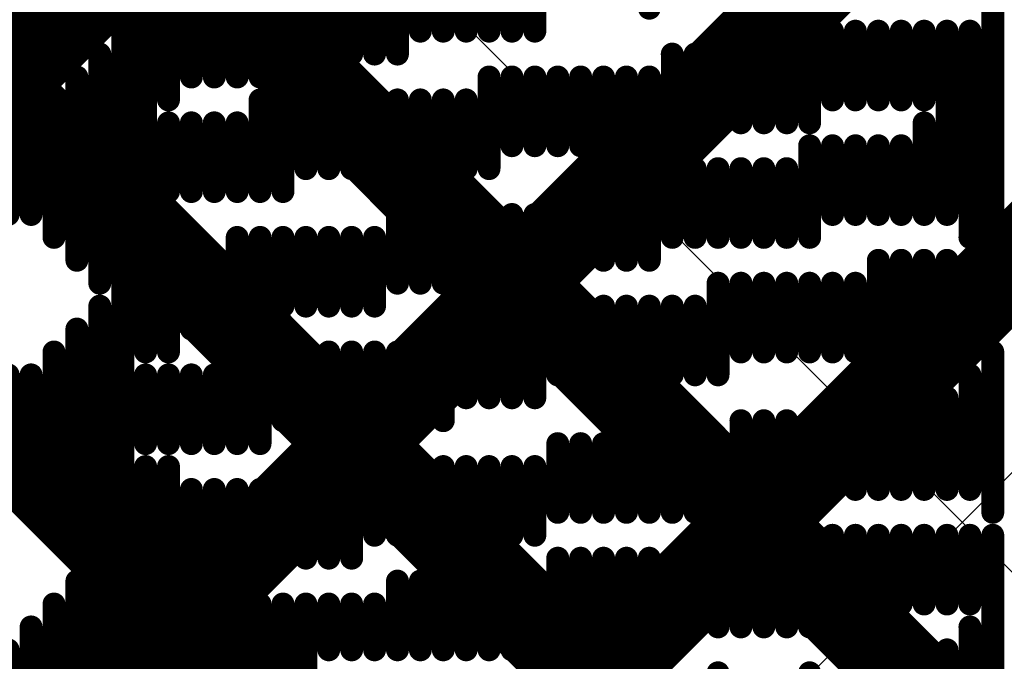
# Model space of a CAD drawing. Units: millimetres. Extents: x -1 to 151, y -3 to 70.
# Drawn here: x 89 to 90, y 7 to 7 of the extents above; entities that cross this region are included whole.
import ezdxf

# ---------------------------------------------------------------- set-up
doc = ezdxf.new("R2010")
doc.units = ezdxf.units.MM
for name, color, linetype in [('BottomLayer', 5, 'Continuous'), ('BottomOverlay', 54, 'Continuous'), ('ConnectLayer', 7, 'Continuous'), ('MidLayer2', 76, 'Continuous')]:
    doc.layers.add(name, color=color, linetype=linetype)

msp = doc.modelspace()

# ---------------------------------------------------------------- linework, layer by layer
at = {"layer": 'BottomLayer', "const_width": 0.1}
for points in [[(85.49, 10.8669), (90.0219, 6.335)], [(85.265, 10.735), (89.89, 6.11)], [(84.94, 10.6748), (89.7047, 5.91)]]:
    msp.add_lwpolyline(points, dxfattribs=at)
at = {"layer": 'BottomOverlay', "const_width": 0.0254}
for points in [[(88.992, 6.3696), (88.992, 7.792)], [(89.9572, 6.8776), (89.9572, 7.5126)], [(88.9666, 7.2078), (88.9666, 7.4618)], [(89.4492, 7.2078), (89.4492, 7.3094)], [(89.3476, 7.2078), (89.3476, 7.284)], [(89.373, 7.2078), (89.373, 7.284)], [(89.3984, 7.2078), (89.3984, 7.284)], [(89.4238, 7.2078), (89.4238, 7.284)], [(89.0174, 7.03), (89.0174, 7.2586)], [(89.1952, 7.1824), (89.1952, 7.2586)], [(89.2206, 7.1824), (89.2206, 7.2586)], [(89.246, 7.1824), (89.246, 7.2586)], [(89.2714, 7.1824), (89.2714, 7.2586)], [(89.2968, 7.1824), (89.2968, 7.2586)], [(89.3222, 7.2078), (89.3222, 7.2586)], [(89.0428, 7.1316), (89.0428, 7.2332)], [(89.0682, 7.157), (89.0682, 7.2332)], [(89.0936, 7.157), (89.0936, 7.2332)], [(89.119, 7.157), (89.119, 7.2332)], [(89.1444, 7.157), (89.1444, 7.2332)], [(89.1698, 7.157), (89.1698, 7.2332)], [(89.754, 7.1062), (89.754, 7.2078)], [(89.7794, 7.1316), (89.7794, 7.2078)], [(89.8048, 7.1316), (89.8048, 7.2078)], [(89.8302, 7.1316), (89.8302, 7.2078)], [(89.8556, 7.1316), (89.8556, 7.2078)], [(89.881, 7.1316), (89.881, 7.2078)], [(89.9064, 7.0046), (89.9064, 7.2078)], [(89.9318, 6.9792), (89.9318, 7.2078)], [(88.9666, 6.9284), (88.9666, 7.1824)], [(89.6016, 7.1062), (89.6016, 7.1824)], [(89.627, 7.1062), (89.627, 7.1824)], [(89.6524, 7.1062), (89.6524, 7.1824)], [(89.6778, 7.1062), (89.6778, 7.1824)], [(89.7032, 7.1062), (89.7032, 7.1824)], [(89.7286, 7.1062), (89.7286, 7.1824)], [(88.9412, 6.9538), (88.9412, 7.157)], [(89.3984, 7.0554), (89.3984, 7.157)], [(89.4238, 7.0808), (89.4238, 7.157)], [(89.4492, 7.0808), (89.4492, 7.157)], [(89.4746, 7.0808), (89.4746, 7.157)], [(89.5, 7.0808), (89.5, 7.157)], [(89.5254, 7.0808), (89.5254, 7.157)], [(89.5508, 7.0808), (89.5508, 7.157)], [(89.5762, 7.0808), (89.5762, 7.157)], [(88.9158, 6.9792), (88.9158, 7.1316)], [(89.1444, 7.03), (89.1444, 7.1316)], [(89.1698, 7.03), (89.1698, 7.1316)], [(89.1952, 7.0554), (89.1952, 7.1316)], [(89.2206, 7.0554), (89.2206, 7.1316)], [(89.246, 7.0554), (89.246, 7.1316)], [(89.2714, 7.0554), (89.2714, 7.1316)], [(89.2968, 7.0554), (89.2968, 7.1316)], [(89.3222, 7.0554), (89.3222, 7.1316)], [(89.3476, 7.0554), (89.3476, 7.1316)], [(89.373, 7.0554), (89.373, 7.1316)], [(88.865, 7.0046), (88.865, 7.1062)], [(88.8904, 7.0046), (88.8904, 7.1062)], [(89.0428, 7.03), (89.0428, 7.1062)], [(89.0682, 7.03), (89.0682, 7.1062)], [(89.0936, 7.03), (89.0936, 7.1062)], [(89.119, 7.03), (89.119, 7.1062)], [(89.881, 7.0046), (89.881, 7.1062)], [(89.754, 6.9792), (89.754, 7.0808)], [(89.7794, 7.0046), (89.7794, 7.0808)], [(89.8048, 7.0046), (89.8048, 7.0808)], [(89.8302, 7.0046), (89.8302, 7.0808)], [(89.8556, 7.0046), (89.8556, 7.0808)], [(89.5762, 6.9538), (89.5762, 7.0554)], [(89.6016, 6.9792), (89.6016, 7.0554)], [(89.627, 6.9792), (89.627, 7.0554)], [(89.6524, 6.9792), (89.6524, 7.0554)], [(89.6778, 6.9792), (89.6778, 7.0554)], [(89.7032, 6.9792), (89.7032, 7.0554)], [(89.7286, 6.9792), (89.7286, 7.0554)], [(89.5, 6.9538), (89.5, 7.03)], [(89.5254, 6.9538), (89.5254, 7.03)], [(89.5508, 6.9538), (89.5508, 7.03)], [(89.0174, 6.8522), (89.0174, 7.0046)], [(89.2968, 6.9284), (89.2968, 7.0046)], [(89.3222, 6.9284), (89.3222, 7.0046)], [(89.3476, 6.9284), (89.3476, 7.0046)], [(89.373, 6.9284), (89.373, 7.0046)], [(89.3984, 6.9284), (89.3984, 7.0046)], [(89.4238, 6.9284), (89.4238, 7.0046)], [(89.4492, 6.9284), (89.4492, 7.0046)], [(89.4746, 6.9538), (89.4746, 7.0046)], [(89.0428, 6.8522), (89.0428, 6.9792)], [(89.119, 6.903), (89.119, 6.9792)], [(89.1444, 6.903), (89.1444, 6.9792)], [(89.1698, 6.903), (89.1698, 6.9792)], [(89.1952, 6.903), (89.1952, 6.9792)], [(89.2206, 6.903), (89.2206, 6.9792)], [(89.246, 6.903), (89.246, 6.9792)], [(89.2714, 6.903), (89.2714, 6.9792)], [(89.0682, 6.8776), (89.0682, 6.9538)], [(89.0936, 6.8776), (89.0936, 6.9538)], [(89.8302, 6.8522), (89.8302, 6.9538)], [(89.8556, 6.8522), (89.8556, 6.9538)], [(89.881, 6.8776), (89.881, 6.9538)], [(89.9064, 6.8776), (89.9064, 6.9538)], [(89.9318, 6.8776), (89.9318, 6.9538)], [(89.6524, 6.8268), (89.6524, 6.9284)], [(89.6778, 6.8522), (89.6778, 6.9284)], [(89.7032, 6.8522), (89.7032, 6.9284)], [(89.7286, 6.8522), (89.7286, 6.9284)], [(89.754, 6.8522), (89.754, 6.9284)], [(89.7794, 6.8522), (89.7794, 6.9284)], [(89.8048, 6.8522), (89.8048, 6.9284)], [(88.9666, 6.6744), (88.9666, 6.903)], [(89.5, 6.8268), (89.5, 6.903)], [(89.5254, 6.8268), (89.5254, 6.903)], [(89.5508, 6.8268), (89.5508, 6.903)], [(89.5762, 6.8268), (89.5762, 6.903)], [(89.6016, 6.8268), (89.6016, 6.903)], [(89.627, 6.8268), (89.627, 6.903)], [(88.9412, 6.6744), (88.9412, 6.8776)], [(89.3476, 6.776), (89.3476, 6.8776)], [(89.373, 6.8014), (89.373, 6.8776)], [(89.3984, 6.8014), (89.3984, 6.8776)], [(89.4238, 6.8014), (89.4238, 6.8776)], [(89.4492, 6.8014), (89.4492, 6.8776)], [(89.4746, 6.8268), (89.4746, 6.8776)], [(88.9158, 6.6998), (88.9158, 6.8522)], [(89.1698, 6.776), (89.1698, 6.8522)], [(89.1952, 6.776), (89.1952, 6.8522)], [(89.2206, 6.776), (89.2206, 6.8522)], [(89.246, 6.776), (89.246, 6.8522)], [(89.2714, 6.776), (89.2714, 6.8522)], [(89.2968, 6.776), (89.2968, 6.8522)], [(89.3222, 6.776), (89.3222, 6.8522)], [(89.9572, 6.6744), (89.9572, 6.8522)], [(88.865, 6.7252), (88.865, 6.8268)], [(88.8904, 6.7252), (88.8904, 6.8268)], [(89.0174, 6.7506), (89.0174, 6.8268)], [(89.0428, 6.7506), (89.0428, 6.8268)], [(89.0682, 6.7506), (89.0682, 6.8268)], [(89.0936, 6.7506), (89.0936, 6.8268)], [(89.119, 6.7506), (89.119, 6.8268)], [(89.1444, 6.7506), (89.1444, 6.8268)], [(89.9318, 6.6998), (89.9318, 6.8268)], [(89.881, 6.6998), (89.881, 6.8014)], [(89.9064, 6.6998), (89.9064, 6.8014)], [(89.6778, 6.6744), (89.6778, 6.776)], [(89.7032, 6.6744), (89.7032, 6.776)], [(89.7286, 6.6998), (89.7286, 6.776)], [(89.754, 6.6998), (89.754, 6.776)], [(89.7794, 6.6998), (89.7794, 6.776)], [(89.8048, 6.6998), (89.8048, 6.776)], [(89.8302, 6.6998), (89.8302, 6.776)], [(89.8556, 6.6998), (89.8556, 6.776)], [(89.4746, 6.6744), (89.4746, 6.7506)], [(89.5, 6.6744), (89.5, 6.7506)], [(89.5254, 6.6744), (89.5254, 6.7506)], [(89.5508, 6.6744), (89.5508, 6.7506)], [(89.5762, 6.6744), (89.5762, 6.7506)], [(89.6016, 6.6744), (89.6016, 6.7506)], [(89.627, 6.6744), (89.627, 6.7506)], [(89.6524, 6.6744), (89.6524, 6.7506)], [(89.0174, 6.2172), (89.0174, 6.7252)], [(89.0428, 6.4966), (89.0428, 6.7252)], [(89.3222, 6.649), (89.3222, 6.7252)], [(89.3476, 6.649), (89.3476, 6.7252)], [(89.373, 6.649), (89.373, 6.7252)], [(89.3984, 6.649), (89.3984, 6.7252)], [(89.4238, 6.649), (89.4238, 6.7252)], [(89.4492, 6.649), (89.4492, 6.7252)], [(89.0682, 6.5982), (89.0682, 6.6998)], [(89.0936, 6.5982), (89.0936, 6.6998)], [(89.119, 6.5982), (89.119, 6.6998)], [(89.1444, 6.6236), (89.1444, 6.6998)], [(89.1698, 6.6236), (89.1698, 6.6998)], [(89.1952, 6.6236), (89.1952, 6.6998)], [(89.2206, 6.6236), (89.2206, 6.6998)], [(89.246, 6.6236), (89.246, 6.6998)], [(89.2714, 6.649), (89.2714, 6.6998)], [(89.2968, 6.649), (89.2968, 6.6998)], [(89.754, 6.5474), (89.754, 6.649)], [(89.7794, 6.5474), (89.7794, 6.649)], [(89.8048, 6.5728), (89.8048, 6.649)], [(89.8302, 6.5728), (89.8302, 6.649)], [(89.8556, 6.5728), (89.8556, 6.649)], [(89.881, 6.5728), (89.881, 6.649)], [(89.9064, 6.5728), (89.9064, 6.649)], [(89.9318, 6.5728), (89.9318, 6.649)], [(89.9572, 5.633), (89.9572, 6.649)], [(88.9666, 6.395), (88.9666, 6.6236)], [(89.4746, 6.522), (89.4746, 6.6236)], [(89.5, 6.522), (89.5, 6.6236)], [(89.5254, 6.5474), (89.5254, 6.6236)], [(89.5508, 6.5474), (89.5508, 6.6236)], [(89.5762, 6.5474), (89.5762, 6.6236)], [(89.6016, 6.5474), (89.6016, 6.6236)], [(89.627, 6.5474), (89.627, 6.6236)], [(89.6524, 6.5474), (89.6524, 6.6236)], [(89.6778, 6.5474), (89.6778, 6.6236)], [(89.7032, 6.5474), (89.7032, 6.6236)], [(89.7286, 6.5474), (89.7286, 6.6236)], [(88.9412, 6.4204), (88.9412, 6.5982)], [(89.2968, 6.522), (89.2968, 6.5982)], [(89.3222, 6.522), (89.3222, 6.5982)], [(89.3476, 6.522), (89.3476, 6.5982)], [(89.373, 6.522), (89.373, 6.5982)], [(89.3984, 6.522), (89.3984, 6.5982)], [(89.4238, 6.522), (89.4238, 6.5982)], [(89.4492, 6.522), (89.4492, 6.5982)], [(88.9158, 6.4458), (88.9158, 6.5728)], [(89.0682, 6.4966), (89.0682, 6.5728)], [(89.0936, 6.4966), (89.0936, 6.5728)], [(89.119, 6.4966), (89.119, 6.5728)], [(89.1444, 6.4966), (89.1444, 6.5728)], [(89.1698, 6.4966), (89.1698, 6.5728)], [(89.1952, 6.4966), (89.1952, 6.5728)], [(89.2206, 6.522), (89.2206, 6.5728)], [(89.246, 6.522), (89.246, 6.5728)], [(89.2714, 6.522), (89.2714, 6.5728)], [(88.8904, 6.4712), (88.8904, 6.5474)], [(89.9318, 6.395), (89.9318, 6.5474)], [(88.865, 6.4966), (88.865, 6.522)], [(89.8048, 6.4458), (89.8048, 6.522)], [(89.8302, 6.4458), (89.8302, 6.522)], [(89.8556, 6.4458), (89.8556, 6.522)], [(89.881, 6.4458), (89.881, 6.522)], [(89.9064, 6.4204), (89.9064, 6.522)]]:
    msp.add_lwpolyline(points, dxfattribs=at)
at = {"layer": 'BottomOverlay', "const_width": 0.0127}
for points in [[(89.0364, 7.2332, 1), (89.0491, 7.2332, 1)], [(89.138, 7.2332, 1), (89.1507, 7.2332, 1)], [(89.5698, 7.2332, 1), (89.5825, 7.2332, 1)], [(88.9602, 7.2078, 1), (88.9729, 7.2078, 1)], [(89.3158, 7.2078, 1), (89.3285, 7.2078, 1)], [(89.3412, 7.2078, 1), (89.3539, 7.2078, 1)], [(89.3666, 7.2078, 1), (89.3793, 7.2078, 1)], [(89.392, 7.2078, 1), (89.4047, 7.2078, 1)], [(89.4174, 7.2078, 1), (89.4301, 7.2078, 1)], [(89.4428, 7.2078, 1), (89.4555, 7.2078, 1)], [(89.7476, 7.2078, 1), (89.7603, 7.2078, 1)], [(89.773, 7.2078, 1), (89.7857, 7.2078, 1)], [(89.7984, 7.2078, 1), (89.8111, 7.2078, 1)], [(89.8238, 7.2078, 1), (89.8365, 7.2078, 1)], [(89.8492, 7.2078, 1), (89.8619, 7.2078, 1)], [(89.8746, 7.2078, 1), (89.8873, 7.2078, 1)], [(89.9, 7.2078, 1), (89.9127, 7.2078, 1)], [(89.9254, 7.2078, 1), (89.9381, 7.2078, 1)], [(88.9602, 7.1824, 1), (88.9729, 7.1824, 1)], [(89.1888, 7.1824, 1), (89.2015, 7.1824, 1)], [(89.2142, 7.1824, 1), (89.2269, 7.1824, 1)], [(89.2396, 7.1824, 1), (89.2523, 7.1824, 1)], [(89.265, 7.1824, 1), (89.2777, 7.1824, 1)], [(89.2904, 7.1824, 1), (89.3031, 7.1824, 1)], [(89.5952, 7.1824, 1), (89.6079, 7.1824, 1)], [(89.6206, 7.1824, 1), (89.6333, 7.1824, 1)], [(89.646, 7.1824, 1), (89.6587, 7.1824, 1)], [(89.6714, 7.1824, 1), (89.6841, 7.1824, 1)], [(89.6968, 7.1824, 1), (89.7095, 7.1824, 1)], [(89.7222, 7.1824, 1), (89.7349, 7.1824, 1)], [(88.9348, 7.157, 1), (88.9475, 7.157, 1)], [(89.0618, 7.157, 1), (89.0745, 7.157, 1)], [(89.0872, 7.157, 1), (89.0999, 7.157, 1)], [(89.1126, 7.157, 1), (89.1253, 7.157, 1)], [(89.138, 7.157, 1), (89.1507, 7.157, 1)], [(89.1634, 7.157, 1), (89.1761, 7.157, 1)], [(89.392, 7.157, 1), (89.4047, 7.157, 1)], [(89.4174, 7.157, 1), (89.4301, 7.157, 1)], [(89.4428, 7.157, 1), (89.4555, 7.157, 1)], [(89.4682, 7.157, 1), (89.4809, 7.157, 1)], [(89.4936, 7.157, 1), (89.5063, 7.157, 1)], [(89.519, 7.157, 1), (89.5317, 7.157, 1)], [(89.5444, 7.157, 1), (89.5571, 7.157, 1)], [(89.5698, 7.157, 1), (89.5825, 7.157, 1)], [(88.9094, 7.1316, 1), (88.9221, 7.1316, 1)], [(89.0364, 7.1316, 1), (89.0491, 7.1316, 1)], [(89.138, 7.1316, 1), (89.1507, 7.1316, 1)], [(89.1634, 7.1316, 1), (89.1761, 7.1316, 1)], [(89.1888, 7.1316, 1), (89.2015, 7.1316, 1)], [(89.2142, 7.1316, 1), (89.2269, 7.1316, 1)], [(89.2396, 7.1316, 1), (89.2523, 7.1316, 1)], [(89.265, 7.1316, 1), (89.2777, 7.1316, 1)], [(89.2904, 7.1316, 1), (89.3031, 7.1316, 1)], [(89.3158, 7.1316, 1), (89.3285, 7.1316, 1)], [(89.3412, 7.1316, 1), (89.3539, 7.1316, 1)], [(89.3666, 7.1316, 1), (89.3793, 7.1316, 1)], [(89.773, 7.1316, 1), (89.7857, 7.1316, 1)], [(89.7984, 7.1316, 1), (89.8111, 7.1316, 1)], [(89.8238, 7.1316, 1), (89.8365, 7.1316, 1)], [(89.8492, 7.1316, 1), (89.8619, 7.1316, 1)], [(89.8746, 7.1316, 1), (89.8873, 7.1316, 1)], [(88.8586, 7.1062, 1), (88.8713, 7.1062, 1)], [(88.884, 7.1062, 1), (88.8967, 7.1062, 1)], [(89.0364, 7.1062, 1), (89.0491, 7.1062, 1)], [(89.0618, 7.1062, 1), (89.0745, 7.1062, 1)], [(89.0872, 7.1062, 1), (89.0999, 7.1062, 1)], [(89.1126, 7.1062, 1), (89.1253, 7.1062, 1)], [(89.5952, 7.1062, 1), (89.6079, 7.1062, 1)], [(89.6206, 7.1062, 1), (89.6333, 7.1062, 1)], [(89.646, 7.1062, 1), (89.6587, 7.1062, 1)], [(89.6714, 7.1062, 1), (89.6841, 7.1062, 1)], [(89.6968, 7.1062, 1), (89.7095, 7.1062, 1)], [(89.7222, 7.1062, 1), (89.7349, 7.1062, 1)], [(89.7476, 7.1062, 1), (89.7603, 7.1062, 1)], [(89.8746, 7.1062, 1), (89.8873, 7.1062, 1)], [(89.4174, 7.0808, 1), (89.4301, 7.0808, 1)], [(89.4428, 7.0808, 1), (89.4555, 7.0808, 1)], [(89.4682, 7.0808, 1), (89.4809, 7.0808, 1)], [(89.4936, 7.0808, 1), (89.5063, 7.0808, 1)], [(89.519, 7.0808, 1), (89.5317, 7.0808, 1)], [(89.5444, 7.0808, 1), (89.5571, 7.0808, 1)], [(89.5698, 7.0808, 1), (89.5825, 7.0808, 1)], [(89.7476, 7.0808, 1), (89.7603, 7.0808, 1)], [(89.773, 7.0808, 1), (89.7857, 7.0808, 1)], [(89.7984, 7.0808, 1), (89.8111, 7.0808, 1)], [(89.8238, 7.0808, 1), (89.8365, 7.0808, 1)], [(89.8492, 7.0808, 1), (89.8619, 7.0808, 1)], [(89.1888, 7.0554, 1), (89.2015, 7.0554, 1)], [(89.2142, 7.0554, 1), (89.2269, 7.0554, 1)], [(89.2396, 7.0554, 1), (89.2523, 7.0554, 1)], [(89.265, 7.0554, 1), (89.2777, 7.0554, 1)], [(89.2904, 7.0554, 1), (89.3031, 7.0554, 1)], [(89.3158, 7.0554, 1), (89.3285, 7.0554, 1)], [(89.3412, 7.0554, 1), (89.3539, 7.0554, 1)], [(89.3666, 7.0554, 1), (89.3793, 7.0554, 1)], [(89.392, 7.0554, 1), (89.4047, 7.0554, 1)], [(89.5698, 7.0554, 1), (89.5825, 7.0554, 1)], [(89.5952, 7.0554, 1), (89.6079, 7.0554, 1)], [(89.6206, 7.0554, 1), (89.6333, 7.0554, 1)], [(89.646, 7.0554, 1), (89.6587, 7.0554, 1)], [(89.6714, 7.0554, 1), (89.6841, 7.0554, 1)], [(89.6968, 7.0554, 1), (89.7095, 7.0554, 1)], [(89.7222, 7.0554, 1), (89.7349, 7.0554, 1)], [(89.011, 7.03, 1), (89.0237, 7.03, 1)], [(89.0364, 7.03, 1), (89.0491, 7.03, 1)], [(89.0618, 7.03, 1), (89.0745, 7.03, 1)], [(89.0872, 7.03, 1), (89.0999, 7.03, 1)], [(89.1126, 7.03, 1), (89.1253, 7.03, 1)], [(89.138, 7.03, 1), (89.1507, 7.03, 1)], [(89.1634, 7.03, 1), (89.1761, 7.03, 1)], [(89.4936, 7.03, 1), (89.5063, 7.03, 1)], [(89.519, 7.03, 1), (89.5317, 7.03, 1)], [(89.5444, 7.03, 1), (89.5571, 7.03, 1)], [(88.8586, 7.0046, 1), (88.8713, 7.0046, 1)], [(88.884, 7.0046, 1), (88.8967, 7.0046, 1)], [(89.011, 7.0046, 1), (89.0237, 7.0046, 1)], [(89.2904, 7.0046, 1), (89.3031, 7.0046, 1)], [(89.3158, 7.0046, 1), (89.3285, 7.0046, 1)], [(89.3412, 7.0046, 1), (89.3539, 7.0046, 1)], [(89.3666, 7.0046, 1), (89.3793, 7.0046, 1)], [(89.392, 7.0046, 1), (89.4047, 7.0046, 1)], [(89.4174, 7.0046, 1), (89.4301, 7.0046, 1)], [(89.4428, 7.0046, 1), (89.4555, 7.0046, 1)], [(89.4682, 7.0046, 1), (89.4809, 7.0046, 1)], [(89.773, 7.0046, 1), (89.7857, 7.0046, 1)], [(89.7984, 7.0046, 1), (89.8111, 7.0046, 1)], [(89.8238, 7.0046, 1), (89.8365, 7.0046, 1)], [(89.8492, 7.0046, 1), (89.8619, 7.0046, 1)], [(89.8746, 7.0046, 1), (89.8873, 7.0046, 1)], [(89.9, 7.0046, 1), (89.9127, 7.0046, 1)], [(88.9094, 6.9792, 1), (88.9221, 6.9792, 1)], [(89.0364, 6.9792, 1), (89.0491, 6.9792, 1)], [(89.1126, 6.9792, 1), (89.1253, 6.9792, 1)], [(89.138, 6.9792, 1), (89.1507, 6.9792, 1)], [(89.1634, 6.9792, 1), (89.1761, 6.9792, 1)], [(89.1888, 6.9792, 1), (89.2015, 6.9792, 1)], [(89.2142, 6.9792, 1), (89.2269, 6.9792, 1)], [(89.2396, 6.9792, 1), (89.2523, 6.9792, 1)], [(89.265, 6.9792, 1), (89.2777, 6.9792, 1)], [(89.5952, 6.9792, 1), (89.6079, 6.9792, 1)], [(89.6206, 6.9792, 1), (89.6333, 6.9792, 1)], [(89.646, 6.9792, 1), (89.6587, 6.9792, 1)], [(89.6714, 6.9792, 1), (89.6841, 6.9792, 1)], [(89.6968, 6.9792, 1), (89.7095, 6.9792, 1)], [(89.7222, 6.9792, 1), (89.7349, 6.9792, 1)], [(89.7476, 6.9792, 1), (89.7603, 6.9792, 1)], [(89.9254, 6.9792, 1), (89.9381, 6.9792, 1)], [(88.9348, 6.9538, 1), (88.9475, 6.9538, 1)], [(89.0618, 6.9538, 1), (89.0745, 6.9538, 1)], [(89.0872, 6.9538, 1), (89.0999, 6.9538, 1)], [(89.4682, 6.9538, 1), (89.4809, 6.9538, 1)], [(89.4936, 6.9538, 1), (89.5063, 6.9538, 1)], [(89.519, 6.9538, 1), (89.5317, 6.9538, 1)], [(89.5444, 6.9538, 1), (89.5571, 6.9538, 1)], [(89.5698, 6.9538, 1), (89.5825, 6.9538, 1)], [(89.8238, 6.9538, 1), (89.8365, 6.9538, 1)], [(89.8492, 6.9538, 1), (89.8619, 6.9538, 1)], [(89.8746, 6.9538, 1), (89.8873, 6.9538, 1)], [(89.9, 6.9538, 1), (89.9127, 6.9538, 1)], [(89.9254, 6.9538, 1), (89.9381, 6.9538, 1)], [(88.9602, 6.9284, 1), (88.9729, 6.9284, 1)], [(89.2904, 6.9284, 1), (89.3031, 6.9284, 1)], [(89.3158, 6.9284, 1), (89.3285, 6.9284, 1)], [(89.3412, 6.9284, 1), (89.3539, 6.9284, 1)], [(89.3666, 6.9284, 1), (89.3793, 6.9284, 1)], [(89.392, 6.9284, 1), (89.4047, 6.9284, 1)], [(89.4174, 6.9284, 1), (89.4301, 6.9284, 1)], [(89.4428, 6.9284, 1), (89.4555, 6.9284, 1)], [(89.646, 6.9284, 1), (89.6587, 6.9284, 1)], [(89.6714, 6.9284, 1), (89.6841, 6.9284, 1)], [(89.6968, 6.9284, 1), (89.7095, 6.9284, 1)], [(89.7222, 6.9284, 1), (89.7349, 6.9284, 1)], [(89.7476, 6.9284, 1), (89.7603, 6.9284, 1)], [(89.773, 6.9284, 1), (89.7857, 6.9284, 1)], [(89.7984, 6.9284, 1), (89.8111, 6.9284, 1)], [(88.9602, 6.903, 1), (88.9729, 6.903, 1)], [(89.1126, 6.903, 1), (89.1253, 6.903, 1)], [(89.138, 6.903, 1), (89.1507, 6.903, 1)], [(89.1634, 6.903, 1), (89.1761, 6.903, 1)], [(89.1888, 6.903, 1), (89.2015, 6.903, 1)], [(89.2142, 6.903, 1), (89.2269, 6.903, 1)], [(89.2396, 6.903, 1), (89.2523, 6.903, 1)], [(89.265, 6.903, 1), (89.2777, 6.903, 1)], [(89.4936, 6.903, 1), (89.5063, 6.903, 1)], [(89.519, 6.903, 1), (89.5317, 6.903, 1)], [(89.5444, 6.903, 1), (89.5571, 6.903, 1)], [(89.5698, 6.903, 1), (89.5825, 6.903, 1)], [(89.5952, 6.903, 1), (89.6079, 6.903, 1)], [(89.6206, 6.903, 1), (89.6333, 6.903, 1)], [(88.9348, 6.8776, 1), (88.9475, 6.8776, 1)], [(89.0618, 6.8776, 1), (89.0745, 6.8776, 1)], [(89.0872, 6.8776, 1), (89.0999, 6.8776, 1)], [(89.3412, 6.8776, 1), (89.3539, 6.8776, 1)], [(89.3666, 6.8776, 1), (89.3793, 6.8776, 1)], [(89.392, 6.8776, 1), (89.4047, 6.8776, 1)], [(89.4174, 6.8776, 1), (89.4301, 6.8776, 1)], [(89.4428, 6.8776, 1), (89.4555, 6.8776, 1)], [(89.4682, 6.8776, 1), (89.4809, 6.8776, 1)], [(89.8746, 6.8776, 1), (89.8873, 6.8776, 1)], [(89.9, 6.8776, 1), (89.9127, 6.8776, 1)], [(89.9254, 6.8776, 1), (89.9381, 6.8776, 1)], [(89.9508, 6.8776, 1), (89.9635, 6.8776, 1)], [(88.9094, 6.8522, 1), (88.9221, 6.8522, 1)], [(89.011, 6.8522, 1), (89.0237, 6.8522, 1)], [(89.0364, 6.8522, 1), (89.0491, 6.8522, 1)], [(89.1634, 6.8522, 1), (89.1761, 6.8522, 1)], [(89.1888, 6.8522, 1), (89.2015, 6.8522, 1)], [(89.2142, 6.8522, 1), (89.2269, 6.8522, 1)], [(89.2396, 6.8522, 1), (89.2523, 6.8522, 1)], [(89.265, 6.8522, 1), (89.2777, 6.8522, 1)], [(89.2904, 6.8522, 1), (89.3031, 6.8522, 1)], [(89.3158, 6.8522, 1), (89.3285, 6.8522, 1)], [(89.6714, 6.8522, 1), (89.6841, 6.8522, 1)], [(89.6968, 6.8522, 1), (89.7095, 6.8522, 1)], [(89.7222, 6.8522, 1), (89.7349, 6.8522, 1)], [(89.7476, 6.8522, 1), (89.7603, 6.8522, 1)], [(89.773, 6.8522, 1), (89.7857, 6.8522, 1)], [(89.7984, 6.8522, 1), (89.8111, 6.8522, 1)], [(89.8238, 6.8522, 1), (89.8365, 6.8522, 1)], [(89.8492, 6.8522, 1), (89.8619, 6.8522, 1)], [(89.9508, 6.8522, 1), (89.9635, 6.8522, 1)], [(88.8586, 6.8268, 1), (88.8713, 6.8268, 1)], [(88.884, 6.8268, 1), (88.8967, 6.8268, 1)], [(89.011, 6.8268, 1), (89.0237, 6.8268, 1)], [(89.0364, 6.8268, 1), (89.0491, 6.8268, 1)], [(89.0618, 6.8268, 1), (89.0745, 6.8268, 1)], [(89.0872, 6.8268, 1), (89.0999, 6.8268, 1)], [(89.1126, 6.8268, 1), (89.1253, 6.8268, 1)], [(89.138, 6.8268, 1), (89.1507, 6.8268, 1)], [(89.4682, 6.8268, 1), (89.4809, 6.8268, 1)], [(89.4936, 6.8268, 1), (89.5063, 6.8268, 1)], [(89.519, 6.8268, 1), (89.5317, 6.8268, 1)], [(89.5444, 6.8268, 1), (89.5571, 6.8268, 1)], [(89.5698, 6.8268, 1), (89.5825, 6.8268, 1)], [(89.5952, 6.8268, 1), (89.6079, 6.8268, 1)], [(89.6206, 6.8268, 1), (89.6333, 6.8268, 1)], [(89.646, 6.8268, 1), (89.6587, 6.8268, 1)], [(89.9254, 6.8268, 1), (89.9381, 6.8268, 1)], [(89.3666, 6.8014, 1), (89.3793, 6.8014, 1)], [(89.392, 6.8014, 1), (89.4047, 6.8014, 1)], [(89.4174, 6.8014, 1), (89.4301, 6.8014, 1)], [(89.4428, 6.8014, 1), (89.4555, 6.8014, 1)], [(89.8746, 6.8014, 1), (89.8873, 6.8014, 1)], [(89.9, 6.8014, 1), (89.9127, 6.8014, 1)], [(89.1634, 6.776, 1), (89.1761, 6.776, 1)], [(89.1888, 6.776, 1), (89.2015, 6.776, 1)], [(89.2142, 6.776, 1), (89.2269, 6.776, 1)], [(89.2396, 6.776, 1), (89.2523, 6.776, 1)], [(89.265, 6.776, 1), (89.2777, 6.776, 1)], [(89.2904, 6.776, 1), (89.3031, 6.776, 1)], [(89.3158, 6.776, 1), (89.3285, 6.776, 1)], [(89.3412, 6.776, 1), (89.3539, 6.776, 1)], [(89.6714, 6.776, 1), (89.6841, 6.776, 1)], [(89.6968, 6.776, 1), (89.7095, 6.776, 1)], [(89.7222, 6.776, 1), (89.7349, 6.776, 1)], [(89.7476, 6.776, 1), (89.7603, 6.776, 1)], [(89.773, 6.776, 1), (89.7857, 6.776, 1)], [(89.7984, 6.776, 1), (89.8111, 6.776, 1)], [(89.8238, 6.776, 1), (89.8365, 6.776, 1)], [(89.8492, 6.776, 1), (89.8619, 6.776, 1)], [(89.011, 6.7506, 1), (89.0237, 6.7506, 1)], [(89.0364, 6.7506, 1), (89.0491, 6.7506, 1)], [(89.0618, 6.7506, 1), (89.0745, 6.7506, 1)], [(89.0872, 6.7506, 1), (89.0999, 6.7506, 1)], [(89.1126, 6.7506, 1), (89.1253, 6.7506, 1)], [(89.138, 6.7506, 1), (89.1507, 6.7506, 1)], [(89.4682, 6.7506, 1), (89.4809, 6.7506, 1)], [(89.4936, 6.7506, 1), (89.5063, 6.7506, 1)], [(89.519, 6.7506, 1), (89.5317, 6.7506, 1)], [(89.5444, 6.7506, 1), (89.5571, 6.7506, 1)], [(89.5698, 6.7506, 1), (89.5825, 6.7506, 1)], [(89.5952, 6.7506, 1), (89.6079, 6.7506, 1)], [(89.6206, 6.7506, 1), (89.6333, 6.7506, 1)], [(89.646, 6.7506, 1), (89.6587, 6.7506, 1)], [(88.8586, 6.7252, 1), (88.8713, 6.7252, 1)], [(88.884, 6.7252, 1), (88.8967, 6.7252, 1)], [(89.011, 6.7252, 1), (89.0237, 6.7252, 1)], [(89.0364, 6.7252, 1), (89.0491, 6.7252, 1)], [(89.3158, 6.7252, 1), (89.3285, 6.7252, 1)], [(89.3412, 6.7252, 1), (89.3539, 6.7252, 1)], [(89.3666, 6.7252, 1), (89.3793, 6.7252, 1)], [(89.392, 6.7252, 1), (89.4047, 6.7252, 1)], [(89.4174, 6.7252, 1), (89.4301, 6.7252, 1)], [(89.4428, 6.7252, 1), (89.4555, 6.7252, 1)], [(88.9094, 6.6998, 1), (88.9221, 6.6998, 1)], [(89.0618, 6.6998, 1), (89.0745, 6.6998, 1)], [(89.0872, 6.6998, 1), (89.0999, 6.6998, 1)], [(89.1126, 6.6998, 1), (89.1253, 6.6998, 1)], [(89.138, 6.6998, 1), (89.1507, 6.6998, 1)], [(89.1634, 6.6998, 1), (89.1761, 6.6998, 1)], [(89.1888, 6.6998, 1), (89.2015, 6.6998, 1)], [(89.2142, 6.6998, 1), (89.2269, 6.6998, 1)], [(89.2396, 6.6998, 1), (89.2523, 6.6998, 1)], [(89.265, 6.6998, 1), (89.2777, 6.6998, 1)], [(89.2904, 6.6998, 1), (89.3031, 6.6998, 1)], [(89.7222, 6.6998, 1), (89.7349, 6.6998, 1)], [(89.7476, 6.6998, 1), (89.7603, 6.6998, 1)], [(89.773, 6.6998, 1), (89.7857, 6.6998, 1)], [(89.7984, 6.6998, 1), (89.8111, 6.6998, 1)], [(89.8238, 6.6998, 1), (89.8365, 6.6998, 1)], [(89.8492, 6.6998, 1), (89.8619, 6.6998, 1)], [(89.8746, 6.6998, 1), (89.8873, 6.6998, 1)], [(89.9, 6.6998, 1), (89.9127, 6.6998, 1)], [(89.9254, 6.6998, 1), (89.9381, 6.6998, 1)], [(88.9348, 6.6744, 1), (88.9475, 6.6744, 1)], [(88.9602, 6.6744, 1), (88.9729, 6.6744, 1)], [(89.4682, 6.6744, 1), (89.4809, 6.6744, 1)], [(89.4936, 6.6744, 1), (89.5063, 6.6744, 1)], [(89.519, 6.6744, 1), (89.5317, 6.6744, 1)], [(89.5444, 6.6744, 1), (89.5571, 6.6744, 1)], [(89.5698, 6.6744, 1), (89.5825, 6.6744, 1)], [(89.5952, 6.6744, 1), (89.6079, 6.6744, 1)], [(89.6206, 6.6744, 1), (89.6333, 6.6744, 1)], [(89.646, 6.6744, 1), (89.6587, 6.6744, 1)], [(89.6714, 6.6744, 1), (89.6841, 6.6744, 1)], [(89.6968, 6.6744, 1), (89.7095, 6.6744, 1)], [(89.9508, 6.6744, 1), (89.9635, 6.6744, 1)], [(89.265, 6.649, 1), (89.2777, 6.649, 1)], [(89.2904, 6.649, 1), (89.3031, 6.649, 1)], [(89.3158, 6.649, 1), (89.3285, 6.649, 1)], [(89.3412, 6.649, 1), (89.3539, 6.649, 1)], [(89.3666, 6.649, 1), (89.3793, 6.649, 1)], [(89.392, 6.649, 1), (89.4047, 6.649, 1)], [(89.4174, 6.649, 1), (89.4301, 6.649, 1)], [(89.4428, 6.649, 1), (89.4555, 6.649, 1)], [(89.7476, 6.649, 1), (89.7603, 6.649, 1)], [(89.773, 6.649, 1), (89.7857, 6.649, 1)], [(89.7984, 6.649, 1), (89.8111, 6.649, 1)], [(89.8238, 6.649, 1), (89.8365, 6.649, 1)], [(89.8492, 6.649, 1), (89.8619, 6.649, 1)], [(89.8746, 6.649, 1), (89.8873, 6.649, 1)], [(89.9, 6.649, 1), (89.9127, 6.649, 1)], [(89.9254, 6.649, 1), (89.9381, 6.649, 1)], [(89.9508, 6.649, 1), (89.9635, 6.649, 1)], [(88.9602, 6.6236, 1), (88.9729, 6.6236, 1)], [(89.138, 6.6236, 1), (89.1507, 6.6236, 1)], [(89.1634, 6.6236, 1), (89.1761, 6.6236, 1)], [(89.1888, 6.6236, 1), (89.2015, 6.6236, 1)], [(89.2142, 6.6236, 1), (89.2269, 6.6236, 1)], [(89.2396, 6.6236, 1), (89.2523, 6.6236, 1)], [(89.4682, 6.6236, 1), (89.4809, 6.6236, 1)], [(89.4936, 6.6236, 1), (89.5063, 6.6236, 1)], [(89.519, 6.6236, 1), (89.5317, 6.6236, 1)], [(89.5444, 6.6236, 1), (89.5571, 6.6236, 1)], [(89.5698, 6.6236, 1), (89.5825, 6.6236, 1)], [(89.5952, 6.6236, 1), (89.6079, 6.6236, 1)], [(89.6206, 6.6236, 1), (89.6333, 6.6236, 1)], [(89.646, 6.6236, 1), (89.6587, 6.6236, 1)], [(89.6714, 6.6236, 1), (89.6841, 6.6236, 1)], [(89.6968, 6.6236, 1), (89.7095, 6.6236, 1)], [(89.7222, 6.6236, 1), (89.7349, 6.6236, 1)], [(88.9348, 6.5982, 1), (88.9475, 6.5982, 1)], [(89.0618, 6.5982, 1), (89.0745, 6.5982, 1)], [(89.0872, 6.5982, 1), (89.0999, 6.5982, 1)], [(89.1126, 6.5982, 1), (89.1253, 6.5982, 1)], [(89.2904, 6.5982, 1), (89.3031, 6.5982, 1)], [(89.3158, 6.5982, 1), (89.3285, 6.5982, 1)], [(89.3412, 6.5982, 1), (89.3539, 6.5982, 1)], [(89.3666, 6.5982, 1), (89.3793, 6.5982, 1)], [(89.392, 6.5982, 1), (89.4047, 6.5982, 1)], [(89.4174, 6.5982, 1), (89.4301, 6.5982, 1)], [(89.4428, 6.5982, 1), (89.4555, 6.5982, 1)], [(88.9094, 6.5728, 1), (88.9221, 6.5728, 1)], [(89.0618, 6.5728, 1), (89.0745, 6.5728, 1)], [(89.0872, 6.5728, 1), (89.0999, 6.5728, 1)], [(89.1126, 6.5728, 1), (89.1253, 6.5728, 1)], [(89.138, 6.5728, 1), (89.1507, 6.5728, 1)], [(89.1634, 6.5728, 1), (89.1761, 6.5728, 1)], [(89.1888, 6.5728, 1), (89.2015, 6.5728, 1)], [(89.2142, 6.5728, 1), (89.2269, 6.5728, 1)], [(89.2396, 6.5728, 1), (89.2523, 6.5728, 1)], [(89.265, 6.5728, 1), (89.2777, 6.5728, 1)], [(89.7984, 6.5728, 1), (89.8111, 6.5728, 1)], [(89.8238, 6.5728, 1), (89.8365, 6.5728, 1)], [(89.8492, 6.5728, 1), (89.8619, 6.5728, 1)], [(89.8746, 6.5728, 1), (89.8873, 6.5728, 1)], [(89.9, 6.5728, 1), (89.9127, 6.5728, 1)], [(89.9254, 6.5728, 1), (89.9381, 6.5728, 1)], [(88.884, 6.5474, 1), (88.8967, 6.5474, 1)], [(89.519, 6.5474, 1), (89.5317, 6.5474, 1)], [(89.5444, 6.5474, 1), (89.5571, 6.5474, 1)], [(89.5698, 6.5474, 1), (89.5825, 6.5474, 1)], [(89.5952, 6.5474, 1), (89.6079, 6.5474, 1)], [(89.6206, 6.5474, 1), (89.6333, 6.5474, 1)], [(89.646, 6.5474, 1), (89.6587, 6.5474, 1)], [(89.6714, 6.5474, 1), (89.6841, 6.5474, 1)], [(89.6968, 6.5474, 1), (89.7095, 6.5474, 1)], [(89.7222, 6.5474, 1), (89.7349, 6.5474, 1)], [(89.7476, 6.5474, 1), (89.7603, 6.5474, 1)], [(89.773, 6.5474, 1), (89.7857, 6.5474, 1)], [(89.9254, 6.5474, 1), (89.9381, 6.5474, 1)], [(88.8586, 6.522, 1), (88.8713, 6.522, 1)], [(89.2142, 6.522, 1), (89.2269, 6.522, 1)], [(89.2396, 6.522, 1), (89.2523, 6.522, 1)], [(89.265, 6.522, 1), (89.2777, 6.522, 1)], [(89.2904, 6.522, 1), (89.3031, 6.522, 1)], [(89.3158, 6.522, 1), (89.3285, 6.522, 1)], [(89.3412, 6.522, 1), (89.3539, 6.522, 1)], [(89.3666, 6.522, 1), (89.3793, 6.522, 1)], [(89.392, 6.522, 1), (89.4047, 6.522, 1)], [(89.4174, 6.522, 1), (89.4301, 6.522, 1)], [(89.4428, 6.522, 1), (89.4555, 6.522, 1)], [(89.4682, 6.522, 1), (89.4809, 6.522, 1)], [(89.4936, 6.522, 1), (89.5063, 6.522, 1)], [(89.7984, 6.522, 1), (89.8111, 6.522, 1)], [(89.8238, 6.522, 1), (89.8365, 6.522, 1)], [(89.8492, 6.522, 1), (89.8619, 6.522, 1)], [(89.8746, 6.522, 1), (89.8873, 6.522, 1)], [(89.9, 6.522, 1), (89.9127, 6.522, 1)], [(89.0364, 6.4966, 1), (89.0491, 6.4966, 1)], [(89.138, 6.4966, 1), (89.1507, 6.4966, 1)], [(89.646, 6.4966, 1), (89.6587, 6.4966, 1)], [(89.7476, 6.4966, 1), (89.7603, 6.4966, 1)]]:
    msp.add_lwpolyline(points, format="xyb", close=True, dxfattribs=at)
at = {"layer": 'ConnectLayer'}
for p, q in [((90.0892, 6.4974), (85.6524, 10.9342)), ((86.295, 3.0352), (91.7902, 8.5305))]:
    msp.add_line(p, q, dxfattribs=at)
at = {"layer": 'MidLayer2', "const_width": 0.1}
for points in [[(85.4309, 3.725), (91.5409, 9.835)], [(86.1802, 3.15), (92.79, 9.7599)], [(85.8498, 3.35), (91.1998, 8.7)]]:
    msp.add_lwpolyline(points, dxfattribs=at)

doc.saveas('drawing.dxf')
